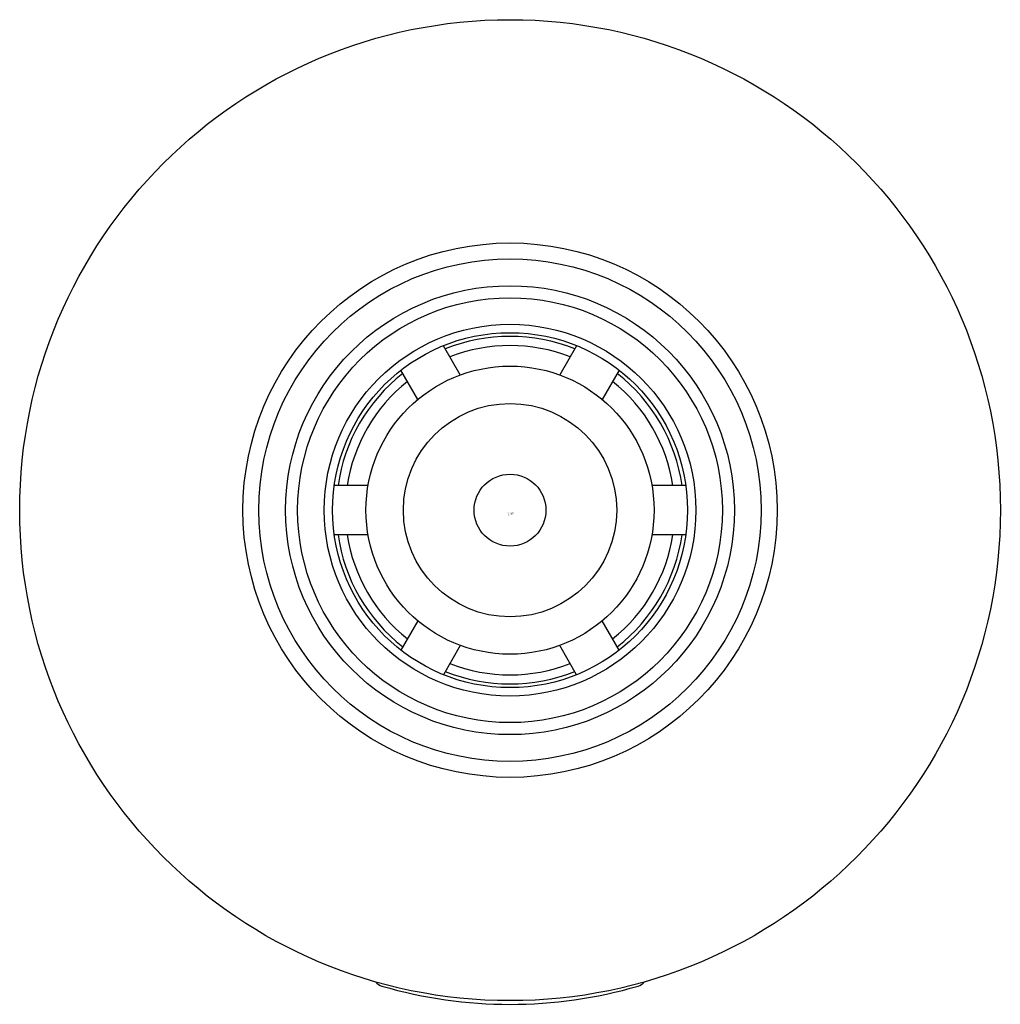
# Model space of a CAD drawing. Units: inches. Extents: x 4067.01 to 4068.61, y 125.25 to 126.86.
import ezdxf

# ---------------------------------------------------------------- set-up
doc = ezdxf.new("R2010")
doc.units = ezdxf.units.IN
doc.header["$LTSCALE"] = 0.64311
doc.header["$MEASUREMENT"] = 0
doc.layers.get('0').update_dxf_attribs({"color": 255, "linetype": 'CONTINUOUS'})
doc.layers.get('Defpoints').update_dxf_attribs({"linetype": 'CONTINUOUS'})
doc.styles.get("Standard").update_dxf_attribs({"font": 'txt', "width": 0.8})

msp = doc.modelspace()

# ---------------------------------------------------------------- linework, layer by layer
for p, q in [((4067.7274, 126.281), (4067.6998, 126.3287)), ((4067.9173, 126.3287), (4067.8897, 126.281)), ((4067.6581, 126.241), (4067.6305, 126.2887)), ((4067.9866, 126.2887), (4067.959, 126.241)), ((4067.577, 126.1004), (4067.5218, 126.1004)), ((4068.0953, 126.1004), (4068.0401, 126.1004)), ((4067.577, 126.0204), (4067.5218, 126.0204)), ((4068.0953, 126.0204), (4068.0401, 126.0204)), ((4067.6581, 125.8798), (4067.6305, 125.8321)), ((4067.9866, 125.8321), (4067.959, 125.8799)), ((4067.7274, 125.8398), (4067.6998, 125.7921)), ((4067.9173, 125.7921), (4067.8897, 125.8398))]:
    msp.add_line(p, q)
for radius in [0.8, 0.4358, 0.4098, 0.3661, 0.3465, 0.3032, 0.2895, 0.235, 0.174, 0.0586]:
    msp.add_circle((4067.8086, 126.0604), radius)
for centre, radius, start, end in [((4067.8086, 126.0604), 0.2835, 68.1111, 111.8889), ((4067.8086, 126.0604), 0.2686, 68.5644, 111.4356), ((4067.8086, 126.0604), 0.2835, 128.1111, 171.8889), ((4067.8086, 126.0604), 0.2835, 8.1111, 51.8889), ((4067.8086, 126.0604), 0.2686, 128.5644, 171.4356), ((4067.8086, 126.0604), 0.2686, 8.5644, 51.4356), ((4067.8086, 126.0604), 0.2835, 188.1111, 231.8889), ((4067.8086, 126.0604), 0.2686, 188.5644, 231.4356), ((4067.8086, 126.0604), 0.2686, 308.5644, 351.4356), ((4067.8086, 126.0604), 0.2835, 308.1111, 351.8889), ((4067.8086, 126.0604), 0.2686, 248.5644, 291.4356), ((4067.8086, 126.0604), 0.2835, 248.1111, 291.8889), ((4067.6054, 125.3046), 0.0212, 219.5569, 253.7109), ((4067.8086, 126.0021), 0.7477, 253.7639, 286.2361), ((4068.0117, 125.3046), 0.0212, 286.2891, 320.4431)]:
    msp.add_arc(centre, radius, start, end)

# ---------------------------------------------------------------- texts
at = {"layer": 'Defpoints'}
for tag, p, s in [('TRADENAME', (4067.8047, 126.0536), ''), ('MODELNUMBER', (4067.8047, 126.0553), 'K-26288'), ('PRODUCT', (4067.8047, 126.0519), 'HANDSHOWER')]:
    msp.add_attdef(tag, p, s, height=0.001, dxfattribs=at)

doc.saveas('drawing.dxf')
